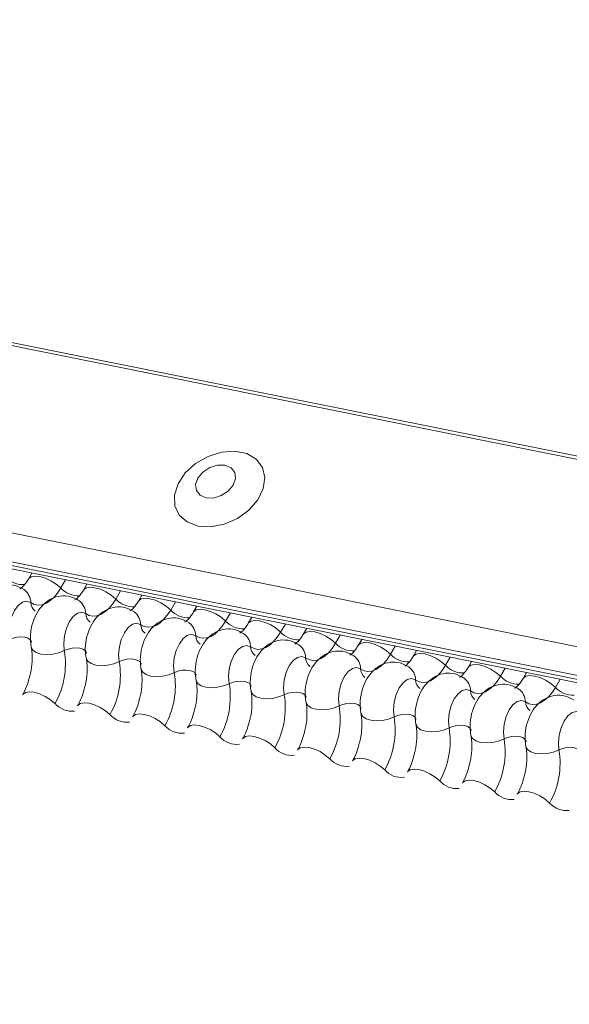
# Model space of a CAD drawing. Units: millimetres. Extents: x -23272466 to 44913, y -22484634 to 188.
# Drawn here: x -23269894 to -23269890, y -22484523 to -22484516 of the extents above; entities that cross this region are included whole.
import ezdxf

# ---------------------------------------------------------------- set-up
doc = ezdxf.new("R2010")
doc.units = ezdxf.units.MM
doc.layers.add('arkusz', color=7, linetype='Continuous')
doc.layers.add('KEYLITE FLASHING', color=7, linetype='Continuous', lineweight=18)
doc.styles.get("Standard").update_dxf_attribs({"font": 'arial.ttf'})

msp = doc.modelspace()

# ---------------------------------------------------------------- linework, layer by layer
at = {"layer": 'KEYLITE FLASHING', "color": 251, "linetype": 'Continuous', "lineweight": 13, "true_color": 0x636466}
for p, q in [((-23269956.2781, -22484506.0058), (-23269881.0225, -22484521.1243)), ((-23269956.2662, -22484505.9866), (-23269881.0106, -22484521.1051)), ((-23269956.9269, -22484507.1233), (-23269881.6713, -22484522.2419)), ((-23269956.9425, -22484507.3121), (-23269881.687, -22484522.4307)), ((-23269956.9266, -22484507.3418), (-23269881.6711, -22484522.4603)), ((-23269956.8926, -22484507.3706), (-23269881.6371, -22484522.4891)), ((-23269893.6131, -22484520.0832), (-23269893.6365, -22484520.1235)), ((-23269893.3895, -22484520.1281), (-23269893.421, -22484520.1824)), ((-23269893.2468, -22484520.1568), (-23269893.2702, -22484520.1971)), ((-23269893.0232, -22484520.2017), (-23269893.0547, -22484520.256)), ((-23269892.8805, -22484520.2304), (-23269892.9039, -22484520.2707)), ((-23269892.6569, -22484520.2753), (-23269892.6884, -22484520.3296)), ((-23269892.5142, -22484520.3039), (-23269892.5376, -22484520.3442)), ((-23269892.2906, -22484520.3489), (-23269892.3221, -22484520.4032)), ((-23269892.1479, -22484520.3775), (-23269892.1713, -22484520.4178)), ((-23269891.9243, -22484520.4225), (-23269891.9558, -22484520.4767)), ((-23269891.7817, -22484520.4511), (-23269891.8051, -22484520.4914)), ((-23269891.558, -22484520.496), (-23269891.5895, -22484520.5503)), ((-23269891.4154, -22484520.5247), (-23269891.4388, -22484520.565)), ((-23269891.1917, -22484520.5696), (-23269891.2233, -22484520.6239)), ((-23269891.0491, -22484520.5983), (-23269891.0725, -22484520.6386)), ((-23269890.8255, -22484520.6432), (-23269890.857, -22484520.6975)), ((-23269890.6828, -22484520.6719), (-23269890.7062, -22484520.7122)), ((-23269890.4592, -22484520.7168), (-23269890.4907, -22484520.7711)), ((-23269890.3165, -22484520.7455), (-23269890.3399, -22484520.7858)), ((-23269890.0929, -22484520.7904), (-23269890.1244, -22484520.8447))]:
    msp.add_line(p, q, dxfattribs=at)
at = {"layer": 'KEYLITE FLASHING', "color": 251, "linetype": 'Continuous', "lineweight": 13, "true_color": 0x636466, "flags": 128}
for points in [[(-23269892.5062, -22484519.7694), (-23269892.4213, -22484519.7742), (-23269892.3312, -22484519.7567), (-23269892.244, -22484519.7184), (-23269892.1674, -22484519.6628), (-23269892.1081, -22484519.5947), (-23269892.0715, -22484519.5202), (-23269892.0608, -22484519.446), (-23269892.077, -22484519.3787), (-23269892.1186, -22484519.3241), (-23269892.1819, -22484519.2872), (-23269892.2613, -22484519.2712), (-23269892.3498, -22484519.2777), (-23269892.4394, -22484519.3059), (-23269892.5222, -22484519.3533), (-23269892.5909, -22484519.4159), (-23269892.6394, -22484519.488), (-23269892.6633, -22484519.5631), (-23269892.6606, -22484519.6347), (-23269892.6314, -22484519.6964), (-23269892.5783, -22484519.7426), (-23269892.5062, -22484519.7694)], [(-23269892.4527, -22484519.5821), (-23269892.403, -22484519.5829), (-23269892.3512, -22484519.567), (-23269892.3052, -22484519.5369), (-23269892.2722, -22484519.4971), (-23269892.2569, -22484519.4537), (-23269892.2619, -22484519.4133), (-23269892.2864, -22484519.3821), (-23269892.3265, -22484519.3648), (-23269892.3763, -22484519.364), (-23269892.4281, -22484519.3799), (-23269892.474, -22484519.4101), (-23269892.5071, -22484519.4499), (-23269892.5223, -22484519.4933), (-23269892.5173, -22484519.5336), (-23269892.4929, -22484519.5648), (-23269892.4527, -22484519.5821)], [(-23269893.636, -22484520.1227), (-23269893.6342, -22484520.1201), (-23269893.6174, -22484520.1082), (-23269893.5918, -22484520.1037), (-23269893.5596, -22484520.1069), (-23269893.5233, -22484520.1175), (-23269893.4861, -22484520.1346), (-23269893.451, -22484520.1569), (-23269893.421, -22484520.1824)], [(-23269893.421, -22484520.1824), (-23269893.4435, -22484520.2168), (-23269893.4679, -22484520.2458), (-23269893.4936, -22484520.2688), (-23269893.52, -22484520.2852), (-23269893.5465, -22484520.2947), (-23269893.5725, -22484520.2969), (-23269893.5974, -22484520.292), (-23269893.6205, -22484520.2799)], [(-23269893.2697, -22484520.1963), (-23269893.2679, -22484520.1937), (-23269893.2511, -22484520.1818), (-23269893.2255, -22484520.1773), (-23269893.1933, -22484520.1805), (-23269893.157, -22484520.1911), (-23269893.1198, -22484520.2082), (-23269893.0847, -22484520.2305), (-23269893.0547, -22484520.256)], [(-23269893.0547, -22484520.256), (-23269893.0772, -22484520.2904), (-23269893.1016, -22484520.3194), (-23269893.1273, -22484520.3424), (-23269893.1537, -22484520.3588), (-23269893.1803, -22484520.3683), (-23269893.2063, -22484520.3705), (-23269893.2311, -22484520.3656), (-23269893.2542, -22484520.3535)], [(-23269892.9034, -22484520.2698), (-23269892.9016, -22484520.2673), (-23269892.8848, -22484520.2554), (-23269892.8593, -22484520.2509), (-23269892.827, -22484520.2541), (-23269892.7907, -22484520.2647), (-23269892.7535, -22484520.2818), (-23269892.7184, -22484520.3041), (-23269892.6884, -22484520.3296)], [(-23269893.6205, -22484520.2799), (-23269893.6467, -22484520.2706), (-23269893.6754, -22484520.277), (-23269893.7039, -22484520.2985), (-23269893.7295, -22484520.3332), (-23269893.7498, -22484520.3776), (-23269893.763, -22484520.4278), (-23269893.7677, -22484520.4789), (-23269893.7635, -22484520.5262)], [(-23269893.2542, -22484520.3535), (-23269893.2804, -22484520.3442), (-23269893.3091, -22484520.3506), (-23269893.3376, -22484520.3721), (-23269893.3632, -22484520.4067), (-23269893.3836, -22484520.4512), (-23269893.3967, -22484520.5014), (-23269893.4014, -22484520.5525), (-23269893.3972, -22484520.5998)], [(-23269892.6884, -22484520.3296), (-23269892.7109, -22484520.3639), (-23269892.7353, -22484520.393), (-23269892.761, -22484520.416), (-23269892.7874, -22484520.4324), (-23269892.814, -22484520.4418), (-23269892.84, -22484520.4441), (-23269892.8648, -22484520.4392), (-23269892.8879, -22484520.4271)], [(-23269892.5371, -22484520.3434), (-23269892.5353, -22484520.3408), (-23269892.5186, -22484520.329), (-23269892.493, -22484520.3245), (-23269892.4607, -22484520.3277), (-23269892.4244, -22484520.3382), (-23269892.3872, -22484520.3554), (-23269892.3521, -22484520.3776), (-23269892.3221, -22484520.4032)], [(-23269892.8879, -22484520.4271), (-23269892.9141, -22484520.4177), (-23269892.9428, -22484520.4242), (-23269892.9713, -22484520.4457), (-23269892.9969, -22484520.4803), (-23269893.0173, -22484520.5248), (-23269893.0304, -22484520.575), (-23269893.0351, -22484520.6261), (-23269893.0309, -22484520.6733)], [(-23269892.3221, -22484520.4032), (-23269892.3446, -22484520.4375), (-23269892.369, -22484520.4666), (-23269892.3947, -22484520.4896), (-23269892.4211, -22484520.506), (-23269892.4477, -22484520.5154), (-23269892.4737, -22484520.5177), (-23269892.4985, -22484520.5127), (-23269892.5216, -22484520.5006)], [(-23269892.1709, -22484520.417), (-23269892.169, -22484520.4144), (-23269892.1523, -22484520.4026), (-23269892.1267, -22484520.3981), (-23269892.0944, -22484520.4012), (-23269892.0581, -22484520.4118), (-23269892.0209, -22484520.429), (-23269891.9858, -22484520.4512), (-23269891.9558, -22484520.4767)], [(-23269893.7635, -22484520.5262), (-23269893.7388, -22484520.5164), (-23269893.7117, -22484520.5103), (-23269893.6845, -22484520.5084), (-23269893.6596, -22484520.5109), (-23269893.6388, -22484520.5176), (-23269893.6241, -22484520.5279), (-23269893.6166, -22484520.5409), (-23269893.6163, -22484520.5424)], [(-23269892.5216, -22484520.5006), (-23269892.5479, -22484520.4913), (-23269892.5766, -22484520.4977), (-23269892.605, -22484520.5193), (-23269892.6307, -22484520.5539), (-23269892.651, -22484520.5984), (-23269892.6641, -22484520.6486), (-23269892.6688, -22484520.6997), (-23269892.6646, -22484520.7469)], [(-23269891.9558, -22484520.4767), (-23269891.9783, -22484520.5111), (-23269892.0027, -22484520.5401), (-23269892.0284, -22484520.5631), (-23269892.0549, -22484520.5796), (-23269892.0814, -22484520.589), (-23269892.1074, -22484520.5913), (-23269892.1322, -22484520.5863), (-23269892.1554, -22484520.5742)], [(-23269891.8046, -22484520.4906), (-23269891.8028, -22484520.488), (-23269891.786, -22484520.4762), (-23269891.7604, -22484520.4717), (-23269891.7281, -22484520.4748), (-23269891.6919, -22484520.4854), (-23269891.6546, -22484520.5026), (-23269891.6195, -22484520.5248), (-23269891.5895, -22484520.5503)], [(-23269893.618, -22484520.5754), (-23269893.6175, -22484520.5777), (-23269893.6062, -22484520.5972), (-23269893.5842, -22484520.6126), (-23269893.5531, -22484520.6226), (-23269893.5156, -22484520.6264), (-23269893.4749, -22484520.6236), (-23269893.4343, -22484520.6145), (-23269893.3972, -22484520.5998)], [(-23269893.3972, -22484520.5998), (-23269893.3725, -22484520.59), (-23269893.3454, -22484520.5839), (-23269893.3183, -22484520.582), (-23269893.2933, -22484520.5845), (-23269893.2726, -22484520.5912), (-23269893.2578, -22484520.6015), (-23269893.2503, -22484520.6145), (-23269893.25, -22484520.616)], [(-23269892.1554, -22484520.5742), (-23269892.1816, -22484520.5649), (-23269892.2103, -22484520.5713), (-23269892.2388, -22484520.5929), (-23269892.2644, -22484520.6275), (-23269892.2847, -22484520.672), (-23269892.2978, -22484520.7221), (-23269892.3025, -22484520.7733), (-23269892.2983, -22484520.8205)], [(-23269891.5895, -22484520.5503), (-23269891.612, -22484520.5847), (-23269891.6364, -22484520.6137), (-23269891.6621, -22484520.6367), (-23269891.6886, -22484520.6531), (-23269891.7151, -22484520.6626), (-23269891.7411, -22484520.6649), (-23269891.766, -22484520.6599), (-23269891.7891, -22484520.6478)], [(-23269891.4383, -22484520.5642), (-23269891.4365, -22484520.5616), (-23269891.4197, -22484520.5498), (-23269891.3941, -22484520.5452), (-23269891.3618, -22484520.5484), (-23269891.3256, -22484520.559), (-23269891.2883, -22484520.5761), (-23269891.2533, -22484520.5984), (-23269891.2233, -22484520.6239)], [(-23269893.2517, -22484520.649), (-23269893.2512, -22484520.6512), (-23269893.24, -22484520.6708), (-23269893.2179, -22484520.6862), (-23269893.1868, -22484520.6962), (-23269893.1493, -22484520.7), (-23269893.1086, -22484520.6972), (-23269893.068, -22484520.6881), (-23269893.0309, -22484520.6733)], [(-23269891.7891, -22484520.6478), (-23269891.8153, -22484520.6385), (-23269891.844, -22484520.6449), (-23269891.8725, -22484520.6664), (-23269891.8981, -22484520.7011), (-23269891.9184, -22484520.7456), (-23269891.9315, -22484520.7957), (-23269891.9362, -22484520.8468), (-23269891.9321, -22484520.8941)], [(-23269891.2233, -22484520.6239), (-23269891.2457, -22484520.6583), (-23269891.2701, -22484520.6873), (-23269891.2958, -22484520.7103), (-23269891.3223, -22484520.7267), (-23269891.3488, -22484520.7362), (-23269891.3748, -22484520.7385), (-23269891.3997, -22484520.7335), (-23269891.4228, -22484520.7214)], [(-23269891.072, -22484520.6378), (-23269891.0702, -22484520.6352), (-23269891.0534, -22484520.6233), (-23269891.0278, -22484520.6188), (-23269890.9955, -22484520.622), (-23269890.9593, -22484520.6326), (-23269890.9221, -22484520.6497), (-23269890.887, -22484520.672), (-23269890.857, -22484520.6975)], [(-23269893.0309, -22484520.6733), (-23269893.0062, -22484520.6635), (-23269892.9791, -22484520.6575), (-23269892.952, -22484520.6556), (-23269892.927, -22484520.6581), (-23269892.9063, -22484520.6648), (-23269892.8916, -22484520.675), (-23269892.8841, -22484520.6881), (-23269892.8837, -22484520.6896)], [(-23269891.4228, -22484520.7214), (-23269891.449, -22484520.7121), (-23269891.4777, -22484520.7185), (-23269891.5062, -22484520.74), (-23269891.5318, -22484520.7747), (-23269891.5521, -22484520.8192), (-23269891.5652, -22484520.8693), (-23269891.5699, -22484520.9204), (-23269891.5658, -22484520.9677)], [(-23269890.857, -22484520.6975), (-23269890.8795, -22484520.7319), (-23269890.9038, -22484520.7609), (-23269890.9296, -22484520.7839), (-23269890.956, -22484520.8003), (-23269890.9825, -22484520.8098), (-23269891.0085, -22484520.812), (-23269891.0334, -22484520.8071), (-23269891.0565, -22484520.795)], [(-23269890.7057, -22484520.7114), (-23269890.7039, -22484520.7088), (-23269890.6871, -22484520.6969), (-23269890.6615, -22484520.6924), (-23269890.6293, -22484520.6956), (-23269890.593, -22484520.7062), (-23269890.5558, -22484520.7233), (-23269890.5207, -22484520.7456), (-23269890.4907, -22484520.7711)], [(-23269892.8854, -22484520.7226), (-23269892.8849, -22484520.7248), (-23269892.8737, -22484520.7444), (-23269892.8516, -22484520.7598), (-23269892.8205, -22484520.7698), (-23269892.7831, -22484520.7736), (-23269892.7423, -22484520.7708), (-23269892.7017, -22484520.7616), (-23269892.6646, -22484520.7469)], [(-23269892.6646, -22484520.7469), (-23269892.6399, -22484520.7371), (-23269892.6128, -22484520.731), (-23269892.5857, -22484520.7292), (-23269892.5607, -22484520.7317), (-23269892.54, -22484520.7383), (-23269892.5253, -22484520.7486), (-23269892.5178, -22484520.7617), (-23269892.5174, -22484520.7632)], [(-23269890.4907, -22484520.7711), (-23269890.5132, -22484520.8055), (-23269890.5376, -22484520.8345), (-23269890.5633, -22484520.8575), (-23269890.5897, -22484520.8739), (-23269890.6162, -22484520.8834), (-23269890.6422, -22484520.8856), (-23269890.6671, -22484520.8807), (-23269890.6902, -22484520.8686)], [(-23269890.3394, -22484520.7849), (-23269890.3376, -22484520.7824), (-23269890.3208, -22484520.7705), (-23269890.2952, -22484520.766), (-23269890.263, -22484520.7692), (-23269890.2267, -22484520.7798), (-23269890.1895, -22484520.7969), (-23269890.1544, -22484520.8192), (-23269890.1244, -22484520.8447)], [(-23269892.5191, -22484520.7962), (-23269892.5186, -22484520.7984), (-23269892.5074, -22484520.818), (-23269892.4853, -22484520.8334), (-23269892.4542, -22484520.8434), (-23269892.4168, -22484520.8472), (-23269892.376, -22484520.8444), (-23269892.3354, -22484520.8352), (-23269892.2983, -22484520.8205)], [(-23269892.2983, -22484520.8205), (-23269892.2736, -22484520.8107), (-23269892.2465, -22484520.8046), (-23269892.2194, -22484520.8028), (-23269892.1944, -22484520.8053), (-23269892.1737, -22484520.8119), (-23269892.159, -22484520.8222), (-23269892.1515, -22484520.8353), (-23269892.1511, -22484520.8368)], [(-23269891.0565, -22484520.795), (-23269891.0827, -22484520.7857), (-23269891.1114, -22484520.7921), (-23269891.1399, -22484520.8136), (-23269891.1655, -22484520.8483), (-23269891.1858, -22484520.8927), (-23269891.199, -22484520.9429), (-23269891.2037, -22484520.994), (-23269891.1995, -22484521.0413)], [(-23269890.1244, -22484520.8447), (-23269890.1469, -22484520.879), (-23269890.1713, -22484520.9081), (-23269890.197, -22484520.9311), (-23269890.2234, -22484520.9475), (-23269890.25, -22484520.9569), (-23269890.276, -22484520.9592), (-23269890.3008, -22484520.9543), (-23269890.3239, -22484520.9422)], [(-23269893.6749, -22484520.8941), (-23269893.6726, -22484520.8907), (-23269893.6558, -22484520.8789), (-23269893.6302, -22484520.8744), (-23269893.598, -22484520.8775), (-23269893.5617, -22484520.8881), (-23269893.5245, -22484520.9053), (-23269893.4894, -22484520.9275), (-23269893.4594, -22484520.953)], [(-23269892.1529, -22484520.8697), (-23269892.1523, -22484520.872), (-23269892.1411, -22484520.8916), (-23269892.119, -22484520.907), (-23269892.0879, -22484520.917), (-23269892.0505, -22484520.9207), (-23269892.0097, -22484520.9179), (-23269891.9691, -22484520.9088), (-23269891.9321, -22484520.8941)], [(-23269891.9321, -22484520.8941), (-23269891.9073, -22484520.8843), (-23269891.8803, -22484520.8782), (-23269891.8531, -22484520.8763), (-23269891.8281, -22484520.8788), (-23269891.8074, -22484520.8855), (-23269891.7927, -22484520.8958), (-23269891.7852, -22484520.9088), (-23269891.7848, -22484520.9103)], [(-23269890.6902, -22484520.8686), (-23269890.7164, -22484520.8593), (-23269890.7451, -22484520.8657), (-23269890.7736, -22484520.8872), (-23269890.7992, -22484520.9218), (-23269890.8195, -22484520.9663), (-23269890.8327, -22484521.0165), (-23269890.8374, -22484521.0676), (-23269890.8332, -22484521.1149)], [(-23269893.3086, -22484520.9677), (-23269893.3063, -22484520.9643), (-23269893.2895, -22484520.9525), (-23269893.2639, -22484520.948), (-23269893.2317, -22484520.9511), (-23269893.1954, -22484520.9617), (-23269893.1582, -22484520.9789), (-23269893.1231, -22484521.0011), (-23269893.0931, -22484521.0266)], [(-23269891.7866, -22484520.9433), (-23269891.7861, -22484520.9456), (-23269891.7748, -22484520.9651), (-23269891.7527, -22484520.9806), (-23269891.7217, -22484520.9906), (-23269891.6842, -22484520.9943), (-23269891.6435, -22484520.9915), (-23269891.6028, -22484520.9824), (-23269891.5658, -22484520.9677)], [(-23269891.5658, -22484520.9677), (-23269891.541, -22484520.9579), (-23269891.514, -22484520.9518), (-23269891.4868, -22484520.9499), (-23269891.4618, -22484520.9524), (-23269891.4411, -22484520.9591), (-23269891.4264, -22484520.9694), (-23269891.4189, -22484520.9824), (-23269891.4186, -22484520.9839)], [(-23269890.3239, -22484520.9422), (-23269890.3501, -22484520.9328), (-23269890.3788, -22484520.9393), (-23269890.4073, -22484520.9608), (-23269890.4329, -22484520.9954), (-23269890.4533, -22484521.0399), (-23269890.4664, -22484521.0901), (-23269890.4711, -22484521.1412), (-23269890.4669, -22484521.1884)], [(-23269892.9423, -22484521.0413), (-23269892.94, -22484521.0379), (-23269892.9232, -22484521.0261), (-23269892.8976, -22484521.0215), (-23269892.8654, -22484521.0247), (-23269892.8291, -22484521.0353), (-23269892.7919, -22484521.0525), (-23269892.7568, -22484521.0747), (-23269892.7268, -22484521.1002)], [(-23269891.4203, -22484521.0169), (-23269891.4198, -22484521.0192), (-23269891.4085, -22484521.0387), (-23269891.3864, -22484521.0542), (-23269891.3554, -22484521.0642), (-23269891.3179, -22484521.0679), (-23269891.2772, -22484521.0651), (-23269891.2366, -22484521.056), (-23269891.1995, -22484521.0413)], [(-23269891.1995, -22484521.0413), (-23269891.1748, -22484521.0315), (-23269891.1477, -22484521.0254), (-23269891.1205, -22484521.0235), (-23269891.0955, -22484521.026), (-23269891.0748, -22484521.0327), (-23269891.0601, -22484521.043), (-23269891.0526, -22484521.056), (-23269891.0523, -22484521.0575)], [(-23269889.9576, -22484521.0158), (-23269889.9838, -22484521.0064), (-23269890.0125, -22484521.0128), (-23269890.041, -22484521.0344), (-23269890.0666, -22484521.069), (-23269890.087, -22484521.1135), (-23269890.1001, -22484521.1637), (-23269890.1048, -22484521.2148), (-23269890.1006, -22484521.262)], [(-23269892.576, -22484521.1149), (-23269892.5737, -22484521.1115), (-23269892.557, -22484521.0996), (-23269892.5314, -22484521.0951), (-23269892.4991, -22484521.0983), (-23269892.4628, -22484521.1089), (-23269892.4256, -22484521.126), (-23269892.3905, -22484521.1483), (-23269892.3605, -22484521.1738)], [(-23269891.054, -22484521.0905), (-23269891.0535, -22484521.0928), (-23269891.0422, -22484521.1123), (-23269891.0202, -22484521.1277), (-23269890.9891, -22484521.1377), (-23269890.9516, -22484521.1415), (-23269890.9109, -22484521.1387), (-23269890.8703, -22484521.1296), (-23269890.8332, -22484521.1149)], [(-23269890.8332, -22484521.1149), (-23269890.8085, -22484521.1051), (-23269890.7814, -22484521.099), (-23269890.7542, -22484521.0971), (-23269890.7293, -22484521.0996), (-23269890.7085, -22484521.1063), (-23269890.6938, -22484521.1166), (-23269890.6863, -22484521.1296), (-23269890.686, -22484521.1311)], [(-23269892.2097, -22484521.1885), (-23269892.2074, -22484521.1851), (-23269892.1907, -22484521.1732), (-23269892.1651, -22484521.1687), (-23269892.1328, -22484521.1719), (-23269892.0965, -22484521.1825), (-23269892.0593, -22484521.1996), (-23269892.0242, -22484521.2219), (-23269891.9942, -22484521.2474)], [(-23269890.6877, -22484521.1641), (-23269890.6872, -22484521.1663), (-23269890.6759, -22484521.1859), (-23269890.6539, -22484521.2013), (-23269890.6228, -22484521.2113), (-23269890.5853, -22484521.2151), (-23269890.5446, -22484521.2123), (-23269890.504, -22484521.2032), (-23269890.4669, -22484521.1884)], [(-23269890.4669, -22484521.1884), (-23269890.4422, -22484521.1786), (-23269890.4151, -22484521.1726), (-23269890.3879, -22484521.1707), (-23269890.363, -22484521.1732), (-23269890.3423, -22484521.1799), (-23269890.3275, -22484521.1901), (-23269890.32, -22484521.2032), (-23269890.3197, -22484521.2047)], [(-23269890.3214, -22484521.2377), (-23269890.3209, -22484521.2399), (-23269890.3097, -22484521.2595), (-23269890.2876, -22484521.2749), (-23269890.2565, -22484521.2849), (-23269890.219, -22484521.2887), (-23269890.1783, -22484521.2859), (-23269890.1377, -22484521.2767), (-23269890.1006, -22484521.262)], [(-23269891.8434, -22484521.2621), (-23269891.8412, -22484521.2587), (-23269891.8244, -22484521.2468), (-23269891.7988, -22484521.2423), (-23269891.7665, -22484521.2455), (-23269891.7302, -22484521.2561), (-23269891.693, -22484521.2732), (-23269891.6579, -22484521.2955), (-23269891.6279, -22484521.321)], [(-23269890.1006, -22484521.262), (-23269890.0759, -22484521.2522), (-23269890.0488, -22484521.2461), (-23269890.0217, -22484521.2443), (-23269889.9967, -22484521.2468), (-23269889.976, -22484521.2534), (-23269889.9612, -22484521.2637), (-23269889.9537, -22484521.2768), (-23269889.9534, -22484521.2783)], [(-23269891.4772, -22484521.3356), (-23269891.4749, -22484521.3322), (-23269891.4581, -22484521.3204), (-23269891.4325, -22484521.3159), (-23269891.4002, -22484521.3191), (-23269891.364, -22484521.3297), (-23269891.3267, -22484521.3468), (-23269891.2917, -22484521.3691), (-23269891.2616, -22484521.3946)], [(-23269891.1109, -22484521.4092), (-23269891.1086, -22484521.4058), (-23269891.0918, -22484521.394), (-23269891.0662, -22484521.3895), (-23269891.0339, -22484521.3926), (-23269890.9977, -22484521.4032), (-23269890.9604, -22484521.4204), (-23269890.9254, -22484521.4426), (-23269890.8954, -22484521.4681)], [(-23269890.7446, -22484521.4828), (-23269890.7423, -22484521.4794), (-23269890.7255, -22484521.4676), (-23269890.6999, -22484521.4631), (-23269890.6676, -22484521.4662), (-23269890.6314, -22484521.4768), (-23269890.5942, -22484521.494), (-23269890.5591, -22484521.5162), (-23269890.5291, -22484521.5417)], [(-23269890.3783, -22484521.5564), (-23269890.376, -22484521.553), (-23269890.3592, -22484521.5412), (-23269890.3336, -22484521.5366), (-23269890.3014, -22484521.5398), (-23269890.2651, -22484521.5504), (-23269890.2279, -22484521.5676), (-23269890.1928, -22484521.5898), (-23269890.1628, -22484521.6153)]]:
    msp.add_lwpolyline(points, dxfattribs=at)
at = {"layer": 'KEYLITE FLASHING', "color": 251, "linetype": 'Continuous', "lineweight": 13, "true_color": 0x636466}
for centre, radius, start, end in [((-23269893.6711, -22484520.0034), 0.1569, 222.22338, 273.24032), ((-23269893.3048, -22484520.077), 0.1569, 222.22338, 273.24032), ((-23269893.7304, -22484520.2821), 0.11, 1.14429, 53.62783), ((-23269892.9385, -22484520.1506), 0.1569, 222.22338, 273.24032), ((-23269893.5471, -22484520.2784), 0.0734, 181.16065, 233.00009), ((-23269893.3642, -22484520.3557), 0.11, 1.14429, 53.62783), ((-23269893.1808, -22484520.352), 0.0734, 181.16065, 233.00009), ((-23269892.9979, -22484520.4293), 0.11, 1.14429, 53.62783), ((-23269892.5722, -22484520.2242), 0.1569, 222.22338, 273.24032), ((-23269892.8146, -22484520.4256), 0.0734, 181.16065, 233.00009), ((-23269892.6316, -22484520.5028), 0.11, 1.14429, 53.62783), ((-23269892.206, -22484520.2977), 0.1569, 222.22338, 273.24032), ((-23269892.4483, -22484520.4992), 0.0734, 181.16065, 233.00009), ((-23269892.2653, -22484520.5764), 0.11, 1.14429, 53.62783), ((-23269891.8397, -22484520.3713), 0.1569, 222.22338, 273.24032), ((-23269892.082, -22484520.5727), 0.0734, 181.16065, 233.00009), ((-23269891.899, -22484520.65), 0.11, 1.14429, 53.62783), ((-23269891.4734, -22484520.4449), 0.1569, 222.22338, 273.24032), ((-23269893.9301, -22484520.6881), 0.5402, 330.62641, 9.41282), ((-23269891.7157, -22484520.6463), 0.0734, 181.16065, 233.00009), ((-23269891.5327, -22484520.7236), 0.11, 1.14429, 53.62783), ((-23269891.1071, -22484520.5185), 0.1569, 222.22338, 273.24032), ((-23269893.5638, -22484520.7617), 0.5402, 330.62641, 9.41282), ((-23269891.1664, -22484520.7972), 0.11, 1.14429, 53.62783), ((-23269890.7408, -22484520.5921), 0.1569, 222.22338, 273.24032), ((-23269893.1975, -22484520.8353), 0.5402, 330.62641, 9.41282), ((-23269891.3494, -22484520.7199), 0.0734, 181.16065, 233.00009), ((-23269890.3745, -22484520.6657), 0.1569, 222.22338, 273.24032), ((-23269892.8312, -22484520.9089), 0.5402, 330.62641, 9.41282), ((-23269890.9831, -22484520.7935), 0.0734, 181.16065, 233.00009), ((-23269890.8001, -22484520.8708), 0.11, 1.14429, 53.62783), ((-23269890.0082, -22484520.7393), 0.1569, 222.22338, 273.24032), ((-23269892.4649, -22484520.9824), 0.5402, 330.62641, 9.41282), ((-23269890.6168, -22484520.8671), 0.0734, 181.16065, 233.00009), ((-23269890.4339, -22484520.9444), 0.11, 1.14429, 53.62783), ((-23269893.3469, -22484520.8536), 0.1501, 221.47456, 276.88872), ((-23269892.0986, -22484521.056), 0.5402, 330.62641, 9.41282), ((-23269890.2505, -22484520.9407), 0.0734, 181.16065, 233.00009), ((-23269892.9806, -22484520.9272), 0.1501, 221.47456, 276.88872), ((-23269891.7324, -22484521.1296), 0.5402, 330.62641, 9.41282), ((-23269892.6143, -22484521.0008), 0.1501, 221.47456, 276.88872), ((-23269892.248, -22484521.0744), 0.1501, 221.47456, 276.88872), ((-23269891.3661, -22484521.2032), 0.5402, 330.62641, 9.41282), ((-23269890.9998, -22484521.2768), 0.5402, 330.62641, 9.41282), ((-23269891.8817, -22484521.148), 0.1501, 221.47456, 276.88872), ((-23269890.6335, -22484521.3504), 0.5402, 330.62641, 9.41282), ((-23269891.5155, -22484521.2215), 0.1501, 221.47456, 276.88872), ((-23269891.1492, -22484521.2951), 0.1501, 221.47456, 276.88872), ((-23269890.7829, -22484521.3687), 0.1501, 221.47456, 276.88872), ((-23269890.4166, -22484521.4423), 0.1501, 221.47456, 276.88872), ((-23269890.0503, -22484521.5159), 0.1501, 221.47456, 276.88872)]:
    msp.add_arc(centre, radius, start, end, dxfattribs=at)
for points, knots in [([(-23269893.6365, -22484520.1235), (-23269893.6418, -22484520.1321), (-23269893.6571, -22484520.1566), (-23269893.6803, -22484520.1822), (-23269893.6954, -22484520.1889), (-23269893.6923, -22484520.1884), (-23269893.6919, -22484520.1883)], [0, 0, 0, 0, 0.199668, 0.570183, 0.934022, 1, 1, 1, 1]), ([(-23269893.6651, -22484520.1936), (-23269893.6836, -22484520.1832), (-23269893.7221, -22484520.1615), (-23269893.7884, -22484520.1585), (-23269893.8484, -22484520.1768), (-23269893.8979, -22484520.2109), (-23269893.9387, -22484520.259), (-23269893.9707, -22484520.3224), (-23269893.9898, -22484520.3993), (-23269893.9912, -22484520.4612), (-23269893.9855, -22484520.4946), (-23269893.9843, -22484520.5018)], [0, 0, 0, 0, 0.1129687, 0.2349014, 0.3427278, 0.4469724, 0.5578448, 0.6829844, 0.8185339, 0.9608308, 1, 1, 1, 1]), ([(-23269893.2989, -22484520.2672), (-23269893.3173, -22484520.2568), (-23269893.3558, -22484520.2351), (-23269893.4221, -22484520.2321), (-23269893.4821, -22484520.2504), (-23269893.5316, -22484520.2845), (-23269893.5724, -22484520.3326), (-23269893.6044, -22484520.396), (-23269893.6235, -22484520.4729), (-23269893.6249, -22484520.5348), (-23269893.6192, -22484520.5682), (-23269893.618, -22484520.5754)], [0, 0, 0, 0, 0.1129687, 0.2349014, 0.3427278, 0.4469724, 0.5578448, 0.6829844, 0.8185339, 0.9608308, 1, 1, 1, 1]), ([(-23269893.2702, -22484520.1971), (-23269893.2756, -22484520.2057), (-23269893.2908, -22484520.2302), (-23269893.314, -22484520.2557), (-23269893.3292, -22484520.2625), (-23269893.3261, -22484520.262), (-23269893.3256, -22484520.2619)], [0, 0, 0, 0, 0.199668, 0.570183, 0.934022, 1, 1, 1, 1]), ([(-23269892.9326, -22484520.3408), (-23269892.9511, -22484520.3304), (-23269892.9895, -22484520.3087), (-23269893.0558, -22484520.3057), (-23269893.1158, -22484520.324), (-23269893.1653, -22484520.3581), (-23269893.2061, -22484520.4062), (-23269893.2381, -22484520.4696), (-23269893.2572, -22484520.5465), (-23269893.2586, -22484520.6083), (-23269893.2529, -22484520.6418), (-23269893.2517, -22484520.649)], [0, 0, 0, 0, 0.1129687, 0.2349014, 0.3427278, 0.4469724, 0.5578448, 0.6829844, 0.8185339, 0.9608308, 1, 1, 1, 1]), ([(-23269892.9039, -22484520.2707), (-23269892.9093, -22484520.2792), (-23269892.9245, -22484520.3038), (-23269892.9477, -22484520.3293), (-23269892.9629, -22484520.3361), (-23269892.9598, -22484520.3356), (-23269892.9593, -22484520.3355)], [0, 0, 0, 0, 0.199668, 0.570183, 0.934022, 1, 1, 1, 1]), ([(-23269892.5663, -22484520.4144), (-23269892.5848, -22484520.404), (-23269892.6232, -22484520.3823), (-23269892.6895, -22484520.3793), (-23269892.7495, -22484520.3976), (-23269892.799, -22484520.4317), (-23269892.8399, -22484520.4798), (-23269892.8718, -22484520.5432), (-23269892.8909, -22484520.6201), (-23269892.8923, -22484520.6819), (-23269892.8867, -22484520.7153), (-23269892.8854, -22484520.7226)], [0, 0, 0, 0, 0.1129687, 0.2349014, 0.3427278, 0.4469724, 0.5578448, 0.6829844, 0.8185339, 0.9608308, 1, 1, 1, 1]), ([(-23269892.5376, -22484520.3442), (-23269892.543, -22484520.3528), (-23269892.5582, -22484520.3774), (-23269892.5814, -22484520.4029), (-23269892.5966, -22484520.4097), (-23269892.5935, -22484520.4091), (-23269892.593, -22484520.4091)], [0, 0, 0, 0, 0.199668, 0.570183, 0.934022, 1, 1, 1, 1]), ([(-23269892.1713, -22484520.4178), (-23269892.1767, -22484520.4264), (-23269892.192, -22484520.451), (-23269892.2151, -22484520.4765), (-23269892.2303, -22484520.4833), (-23269892.2272, -22484520.4827), (-23269892.2267, -22484520.4826)], [0, 0, 0, 0, 0.199668, 0.570183, 0.934022, 1, 1, 1, 1]), ([(-23269892.2, -22484520.488), (-23269892.2185, -22484520.4775), (-23269892.2569, -22484520.4559), (-23269892.3233, -22484520.4529), (-23269892.3832, -22484520.4712), (-23269892.4327, -22484520.5053), (-23269892.4736, -22484520.5534), (-23269892.5056, -22484520.6168), (-23269892.5247, -22484520.6937), (-23269892.526, -22484520.7555), (-23269892.5204, -22484520.7889), (-23269892.5191, -22484520.7961)], [0, 0, 0, 0, 0.1129687, 0.2349014, 0.3427278, 0.4469724, 0.5578448, 0.6829844, 0.8185339, 0.9608308, 1, 1, 1, 1]), ([(-23269891.8051, -22484520.4914), (-23269891.8104, -22484520.5), (-23269891.8257, -22484520.5245), (-23269891.8488, -22484520.5501), (-23269891.864, -22484520.5568), (-23269891.8609, -22484520.5563), (-23269891.8604, -22484520.5562)], [0, 0, 0, 0, 0.199668, 0.570183, 0.934022, 1, 1, 1, 1]), ([(-23269893.618, -22484520.5754), (-23269893.6164, -22484520.5853), (-23269893.6115, -22484520.6142), (-23269893.6111, -22484520.6734), (-23269893.6167, -22484520.7319), (-23269893.6259, -22484520.7634), (-23269893.628, -22484520.7705)], [0, 0, 0, 0, 0.183042, 0.532861, 0.894096, 1, 1, 1, 1]), ([(-23269891.8337, -22484520.5616), (-23269891.8522, -22484520.5511), (-23269891.8907, -22484520.5295), (-23269891.957, -22484520.5265), (-23269892.0169, -22484520.5448), (-23269892.0664, -22484520.5788), (-23269892.1073, -22484520.627), (-23269892.1393, -22484520.6903), (-23269892.1584, -22484520.7673), (-23269892.1598, -22484520.8291), (-23269892.1541, -22484520.8625), (-23269892.1529, -22484520.8697)], [0, 0, 0, 0, 0.1129687, 0.2349014, 0.3427278, 0.4469724, 0.5578448, 0.6829844, 0.8185339, 0.9608308, 1, 1, 1, 1]), ([(-23269891.4388, -22484520.565), (-23269891.4441, -22484520.5736), (-23269891.4594, -22484520.5981), (-23269891.4826, -22484520.6237), (-23269891.4977, -22484520.6304), (-23269891.4946, -22484520.6299), (-23269891.4941, -22484520.6298)], [0, 0, 0, 0, 0.199668, 0.570183, 0.934022, 1, 1, 1, 1]), ([(-23269893.2517, -22484520.649), (-23269893.2501, -22484520.6589), (-23269893.2453, -22484520.6878), (-23269893.2448, -22484520.747), (-23269893.2504, -22484520.8055), (-23269893.2596, -22484520.837), (-23269893.2617, -22484520.8441)], [0, 0, 0, 0, 0.183042, 0.532861, 0.894096, 1, 1, 1, 1]), ([(-23269891.4674, -22484520.6351), (-23269891.4859, -22484520.6247), (-23269891.5244, -22484520.603), (-23269891.5907, -22484520.6), (-23269891.6506, -22484520.6183), (-23269891.7001, -22484520.6524), (-23269891.741, -22484520.7006), (-23269891.773, -22484520.7639), (-23269891.7921, -22484520.8409), (-23269891.7935, -22484520.9027), (-23269891.7878, -22484520.9361), (-23269891.7866, -22484520.9433)], [0, 0, 0, 0, 0.1129687, 0.2349014, 0.3427278, 0.4469724, 0.5578448, 0.6829844, 0.8185339, 0.9608308, 1, 1, 1, 1]), ([(-23269891.0725, -22484520.6386), (-23269891.0778, -22484520.6472), (-23269891.0931, -22484520.6717), (-23269891.1163, -22484520.6973), (-23269891.1314, -22484520.704), (-23269891.1283, -22484520.7035), (-23269891.1279, -22484520.7034)], [0, 0, 0, 0, 0.199668, 0.570183, 0.934022, 1, 1, 1, 1]), ([(-23269891.1011, -22484520.7087), (-23269891.1196, -22484520.6983), (-23269891.1581, -22484520.6766), (-23269891.2244, -22484520.6736), (-23269891.2844, -22484520.6919), (-23269891.3338, -22484520.726), (-23269891.3747, -22484520.7742), (-23269891.4067, -22484520.8375), (-23269891.4258, -22484520.9144), (-23269891.4272, -22484520.9763), (-23269891.4215, -22484521.0097), (-23269891.4203, -22484521.0169)], [0, 0, 0, 0, 0.1129687, 0.2349014, 0.3427278, 0.4469724, 0.5578448, 0.6829844, 0.8185339, 0.9608308, 1, 1, 1, 1]), ([(-23269890.7062, -22484520.7122), (-23269890.7115, -22484520.7208), (-23269890.7268, -22484520.7453), (-23269890.75, -22484520.7708), (-23269890.7651, -22484520.7776), (-23269890.762, -22484520.7771), (-23269890.7616, -22484520.777)], [0, 0, 0, 0, 0.199668, 0.570183, 0.934022, 1, 1, 1, 1]), ([(-23269893.628, -22484520.7705), (-23269893.6325, -22484520.7886), (-23269893.6427, -22484520.83), (-23269893.6613, -22484520.8701), (-23269893.6729, -22484520.8907), (-23269893.6749, -22484520.8941)], [0, 0, 0, 0, 0.391227, 0.897362, 1, 1, 1, 1]), ([(-23269892.8854, -22484520.7226), (-23269892.8838, -22484520.7325), (-23269892.879, -22484520.7613), (-23269892.8785, -22484520.8205), (-23269892.8841, -22484520.8791), (-23269892.8933, -22484520.9106), (-23269892.8954, -22484520.9177)], [0, 0, 0, 0, 0.183042, 0.532861, 0.894096, 1, 1, 1, 1]), ([(-23269890.7348, -22484520.7823), (-23269890.7533, -22484520.7719), (-23269890.7918, -22484520.7502), (-23269890.8581, -22484520.7472), (-23269890.9181, -22484520.7655), (-23269890.9675, -22484520.7996), (-23269891.0084, -22484520.8477), (-23269891.0404, -22484520.9111), (-23269891.0595, -22484520.988), (-23269891.0609, -22484521.0499), (-23269891.0552, -22484521.0833), (-23269891.054, -22484521.0905)], [0, 0, 0, 0, 0.1129687, 0.2349014, 0.3427278, 0.4469724, 0.5578448, 0.6829844, 0.8185339, 0.9608308, 1, 1, 1, 1]), ([(-23269893.2617, -22484520.8441), (-23269893.2662, -22484520.8622), (-23269893.2765, -22484520.9036), (-23269893.295, -22484520.9437), (-23269893.3066, -22484520.9642), (-23269893.3086, -22484520.9677)], [0, 0, 0, 0, 0.391227, 0.897362, 1, 1, 1, 1]), ([(-23269892.5191, -22484520.7961), (-23269892.5175, -22484520.8061), (-23269892.5127, -22484520.8349), (-23269892.5122, -22484520.8941), (-23269892.5179, -22484520.9527), (-23269892.527, -22484520.9842), (-23269892.5291, -22484520.9913)], [0, 0, 0, 0, 0.183042, 0.532861, 0.894096, 1, 1, 1, 1]), ([(-23269890.3685, -22484520.8559), (-23269890.387, -22484520.8455), (-23269890.4255, -22484520.8238), (-23269890.4918, -22484520.8208), (-23269890.5518, -22484520.8391), (-23269890.6013, -22484520.8732), (-23269890.6421, -22484520.9213), (-23269890.6741, -22484520.9847), (-23269890.6932, -22484521.0616), (-23269890.6946, -22484521.1234), (-23269890.6889, -22484521.1569), (-23269890.6877, -22484521.1641)], [0, 0, 0, 0, 0.1129687, 0.2349014, 0.3427278, 0.4469724, 0.5578448, 0.6829844, 0.8185339, 0.9608308, 1, 1, 1, 1]), ([(-23269890.3399, -22484520.7858), (-23269890.3452, -22484520.7943), (-23269890.3605, -22484520.8189), (-23269890.3837, -22484520.8444), (-23269890.3989, -22484520.8512), (-23269890.3958, -22484520.8507), (-23269890.3953, -22484520.8506)], [0, 0, 0, 0, 0.199668, 0.570183, 0.934022, 1, 1, 1, 1]), ([(-23269892.1529, -22484520.8697), (-23269892.1512, -22484520.8796), (-23269892.1464, -22484520.9085), (-23269892.1459, -22484520.9677), (-23269892.1516, -22484521.0263), (-23269892.1607, -22484521.0577), (-23269892.1628, -22484521.0649)], [0, 0, 0, 0, 0.183042, 0.532861, 0.894096, 1, 1, 1, 1]), ([(-23269890.0023, -22484520.9295), (-23269890.0208, -22484520.9191), (-23269890.0592, -22484520.8974), (-23269890.1255, -22484520.8944), (-23269890.1855, -22484520.9127), (-23269890.235, -22484520.9468), (-23269890.2758, -22484520.9949), (-23269890.3078, -22484521.0583), (-23269890.3269, -22484521.1352), (-23269890.3283, -22484521.197), (-23269890.3226, -22484521.2304), (-23269890.3214, -22484521.2377)], [0, 0, 0, 0, 0.112969, 0.234901, 0.342728, 0.446972, 0.557845, 0.682984, 0.818534, 0.960831, 1, 1, 1, 1]), ([(-23269892.8954, -22484520.9177), (-23269892.8999, -22484520.9357), (-23269892.9102, -22484520.9771), (-23269892.9287, -22484521.0172), (-23269892.9403, -22484521.0378), (-23269892.9423, -22484521.0413)], [0, 0, 0, 0, 0.391227, 0.897362, 1, 1, 1, 1]), ([(-23269891.7866, -22484520.9433), (-23269891.7849, -22484520.9532), (-23269891.7801, -22484520.9821), (-23269891.7796, -22484521.0413), (-23269891.7853, -22484521.0999), (-23269891.7945, -22484521.1313), (-23269891.7965, -22484521.1385)], [0, 0, 0, 0, 0.183042, 0.532861, 0.894096, 1, 1, 1, 1]), ([(-23269892.5291, -22484520.9913), (-23269892.5336, -22484521.0093), (-23269892.5439, -22484521.0507), (-23269892.5624, -22484521.0908), (-23269892.5741, -22484521.1114), (-23269892.576, -22484521.1149)], [0, 0, 0, 0, 0.391227, 0.897362, 1, 1, 1, 1]), ([(-23269891.4203, -22484521.0169), (-23269891.4186, -22484521.0268), (-23269891.4138, -22484521.0557), (-23269891.4133, -22484521.1149), (-23269891.419, -22484521.1735), (-23269891.4282, -22484521.2049), (-23269891.4302, -22484521.212)], [0, 0, 0, 0, 0.183042, 0.532861, 0.894096, 1, 1, 1, 1]), ([(-23269892.1628, -22484521.0649), (-23269892.1673, -22484521.0829), (-23269892.1776, -22484521.1243), (-23269892.1961, -22484521.1644), (-23269892.2078, -22484521.185), (-23269892.2097, -22484521.1885)], [0, 0, 0, 0, 0.391227, 0.897362, 1, 1, 1, 1]), ([(-23269891.054, -22484521.0905), (-23269891.0523, -22484521.1004), (-23269891.0475, -22484521.1293), (-23269891.047, -22484521.1885), (-23269891.0527, -22484521.247), (-23269891.0619, -22484521.2785), (-23269891.064, -22484521.2856)], [0, 0, 0, 0, 0.183042, 0.532861, 0.894096, 1, 1, 1, 1]), ([(-23269891.7965, -22484521.1385), (-23269891.801, -22484521.1565), (-23269891.8113, -22484521.1979), (-23269891.8299, -22484521.238), (-23269891.8415, -22484521.2586), (-23269891.8434, -22484521.2621)], [0, 0, 0, 0, 0.391227, 0.897362, 1, 1, 1, 1]), ([(-23269890.6877, -22484521.1641), (-23269890.6861, -22484521.174), (-23269890.6812, -22484521.2029), (-23269890.6808, -22484521.2621), (-23269890.6864, -22484521.3206), (-23269890.6956, -22484521.3521), (-23269890.6977, -22484521.3592)], [0, 0, 0, 0, 0.183042, 0.532861, 0.894096, 1, 1, 1, 1]), ([(-23269891.4302, -22484521.212), (-23269891.4347, -22484521.2301), (-23269891.445, -22484521.2715), (-23269891.4636, -22484521.3116), (-23269891.4752, -22484521.3322), (-23269891.4772, -22484521.3356)], [0, 0, 0, 0, 0.391227, 0.897362, 1, 1, 1, 1]), ([(-23269890.3214, -22484521.2377), (-23269890.3198, -22484521.2476), (-23269890.315, -22484521.2764), (-23269890.3145, -22484521.3356), (-23269890.3201, -22484521.3942), (-23269890.3293, -22484521.4257), (-23269890.3314, -22484521.4328)], [0, 0, 0, 0, 0.183042, 0.532861, 0.894096, 1, 1, 1, 1]), ([(-23269891.064, -22484521.2856), (-23269891.0684, -22484521.3037), (-23269891.0787, -22484521.3451), (-23269891.0973, -22484521.3852), (-23269891.1089, -22484521.4058), (-23269891.1109, -22484521.4092)], [0, 0, 0, 0, 0.391227, 0.897362, 1, 1, 1, 1]), ([(-23269890.6977, -22484521.3592), (-23269890.7022, -22484521.3773), (-23269890.7124, -22484521.4187), (-23269890.731, -22484521.4588), (-23269890.7426, -22484521.4793), (-23269890.7446, -22484521.4828)], [0, 0, 0, 0, 0.391227, 0.897362, 1, 1, 1, 1]), ([(-23269890.3314, -22484521.4328), (-23269890.3359, -22484521.4508), (-23269890.3462, -22484521.4922), (-23269890.3647, -22484521.5323), (-23269890.3763, -22484521.5529), (-23269890.3783, -22484521.5564)], [0, 0, 0, 0, 0.391227, 0.897362, 1, 1, 1, 1])]:
    msp.add_open_spline(points, degree=3, knots=knots, dxfattribs=at)

# ---------------------------------------------------------------- texts
at = {"layer": 'arkusz', "insert": (-23271297.663, -22484397.3739), "char_height": 12, "attachment_point": 1}
msp.add_mtext_dynamic_manual_height_columns('\\pi240.98;This drawing is for informational-demonstrative purposes only \\P\\pi266.41;and as such cannot constitute a basis for performance. \\P\\pi222.77;All dimensions presented in this drawing should be verified on site.\\P\\pi213.65;Roof constructions needs to be right with current building regulations.\\P\\pi228.51;Keylite is not responsible for or the installation quality on the roof.\\P\\pi130.7;Documentation only for personal use. Copying and sharing without permission is prohibited.\\P\\pi468.99;\\P\\pi466.66; ', width=937.972367, gutter_width=12.5, heights=[0], dxfattribs=at)

doc.saveas('drawing.dxf')
